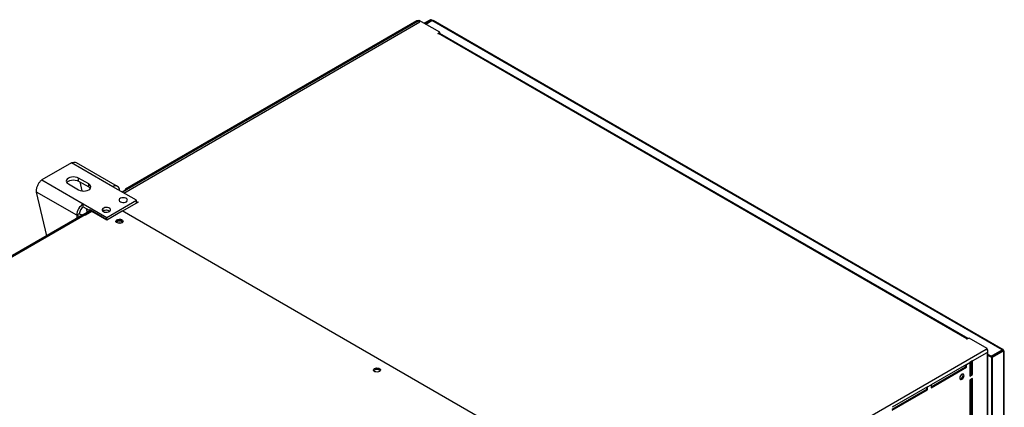
# Model space of a CAD drawing. Units: millimetres. Extents: x 5 to 414, y 3 to 291.
# Drawn here: x 222 to 243, y 69 to 77 of the extents above; entities that cross this region are included whole.
import ezdxf

# ---------------------------------------------------------------- set-up
doc = ezdxf.new("R2010")
doc.units = ezdxf.units.MM

msp = doc.modelspace()

# ---------------------------------------------------------------- linework, layer by layer
at = {"color": 7, "linetype": 'Continuous', "lineweight": 25}
for p, q in [((230.3, 76.856), (224.076, 73.262)), ((224.111, 73.242), (230.317, 76.824)), ((230.252, 76.845), (224.148, 73.321)), ((224.173, 73.319), (230.281, 76.845)), ((230.281, 76.845), (230.317, 76.824)), ((230.733, 76.606), (230.3, 76.856)), ((230.537, 76.87), (230.406, 76.794)), ((230.555, 76.86), (230.424, 76.784)), ((230.436, 76.777), (230.567, 76.852)), ((230.555, 76.86), (230.537, 76.87)), ((242.51, 69.958), (230.567, 76.852)), ((242.532, 69.962), (230.595, 76.853)), ((230.689, 76.58), (230.733, 76.606)), ((230.698, 76.575), (230.689, 76.58)), ((230.707, 76.58), (230.698, 76.575)), ((241.773, 70.192), (230.707, 76.58)), ((230.73, 76.583), (230.733, 76.585)), ((241.796, 70.195), (230.732, 76.583)), ((230.733, 76.585), (230.733, 76.606)), ((223.015, 73.875), (222.397, 73.517)), ((223.885, 73.373), (223.015, 73.875)), ((223.983, 73.382), (223.126, 73.876)), ((222.397, 73.517), (223.266, 73.015)), ((222.953, 73.431), (223.166, 73.308)), ((223.378, 73.431), (223.166, 73.553)), ((223.166, 73.492), (223.166, 73.553)), ((223.166, 73.492), (223.378, 73.369)), ((223.192, 73.477), (223.237, 73.285)), ((223.378, 73.369), (223.378, 73.431)), ((223.128, 72.777), (222.286, 73.263)), ((222.503, 72.349), (222.286, 73.263)), ((224.377, 73.089), (223.885, 73.373)), ((224.076, 73.262), (224.173, 73.319)), ((223.266, 73.015), (223.758, 72.732)), ((223.266, 72.954), (223.266, 73.015)), ((223.758, 72.732), (224.377, 73.089)), ((224.412, 73.048), (224.089, 72.862)), ((224.377, 73.028), (224.377, 73.089)), ((224.377, 73.068), (224.412, 73.048)), ((224.389, 73.055), (224.377, 73.062)), ((224.389, 73.055), (224.377, 73.048)), ((224.389, 73.055), (224.389, 73.035)), ((224.389, 73.041), (224.394, 73.038)), ((223.182, 72.807), (223.128, 72.777)), ((223.266, 72.954), (223.39, 72.883)), ((223.275, 72.8), (223.381, 72.861)), ((223.275, 72.794), (223.275, 72.8)), ((223.284, 72.795), (223.275, 72.8)), ((223.297, 72.792), (223.399, 72.851)), ((223.31, 72.786), (223.443, 72.862)), ((223.324, 72.921), (223.343, 72.84)), ((223.399, 72.851), (223.381, 72.861)), ((223.397, 72.887), (223.391, 72.884)), ((223.752, 72.688), (223.416, 72.882)), ((223.429, 72.854), (223.416, 72.861)), ((223.443, 72.862), (223.758, 72.681)), ((223.758, 72.681), (224.08, 72.867)), ((223.811, 72.864), (223.819, 72.859)), ((235.261, 66.412), (224.08, 72.867)), ((223.269, 72.792), (195.904, 56.994)), ((223.307, 72.788), (195.942, 56.99)), ((223.307, 72.788), (223.31, 72.786)), ((223.758, 72.691), (223.752, 72.688)), ((223.752, 72.688), (223.752, 72.684)), ((223.758, 72.681), (223.758, 72.732)), ((241.764, 70.187), (241.773, 70.192)), ((241.773, 70.181), (241.764, 70.187)), ((241.817, 70.207), (241.773, 70.181)), ((242.197, 69.988), (241.817, 70.207)), ((236.07, 66.45), (242.178, 69.977)), ((242.178, 69.977), (242.197, 69.988)), ((242.191, 69.964), (242.197, 69.967)), ((242.197, 69.966), (242.196, 69.966)), ((242.197, 69.967), (242.197, 69.988)), ((242.212, 68.363), (242.212, 69.94)), ((242.28, 69.825), (242.51, 69.958)), ((242.293, 69.818), (242.522, 69.951)), ((242.31, 69.808), (242.54, 69.941)), ((242.51, 69.958), (242.51, 69.944)), ((242.522, 69.951), (242.54, 69.941)), ((242.54, 69.941), (242.54, 39.615)), ((242.555, 39.641), (242.555, 69.941)), ((241.886, 69.726), (241.833, 69.696)), ((241.868, 69.451), (241.868, 69.716)), ((241.886, 69.726), (242.197, 69.906)), ((241.886, 69.441), (241.886, 69.726)), ((242.28, 69.825), (242.212, 69.865)), ((242.28, 69.805), (242.212, 69.844)), ((242.28, 69.805), (242.28, 69.825)), ((242.293, 69.812), (242.28, 69.805)), ((242.31, 69.808), (242.293, 69.818)), ((242.293, 68.308), (242.293, 69.818)), ((242.31, 68.297), (242.31, 69.808)), ((241.762, 69.655), (241.02, 69.226)), ((241.02, 69.185), (241.745, 69.604)), ((241.02, 69.165), (241.762, 69.594)), ((241.745, 69.604), (241.745, 69.645)), ((241.745, 69.604), (241.762, 69.594)), ((241.762, 69.655), (241.833, 69.696)), ((241.762, 69.594), (241.762, 69.655)), ((241.833, 69.696), (241.833, 69.41)), ((241.833, 69.43), (241.868, 69.451)), ((241.833, 69.41), (241.886, 69.441)), ((241.886, 69.359), (241.833, 69.328)), ((241.833, 69.328), (241.833, 67.307)), ((241.868, 69.451), (241.886, 69.441)), ((241.868, 67.348), (241.868, 69.349)), ((241.886, 67.338), (241.886, 69.359)), ((240.949, 69.185), (240.207, 68.757)), ((240.207, 68.716), (240.931, 69.134)), ((240.207, 68.696), (240.949, 69.124)), ((240.931, 69.134), (240.931, 69.175)), ((240.931, 69.134), (240.949, 69.124)), ((240.949, 69.185), (241.02, 69.226)), ((240.949, 69.124), (240.949, 69.185)), ((241.02, 69.226), (241.02, 69.165))]:
    msp.add_line(p, q, dxfattribs=at)
at = {"color": 8, "linetype": 'Continuous', "lineweight": 25}
for p, q in [((230.555, 76.86), (230.555, 76.845)), ((223.399, 72.851), (223.416, 72.861)), ((223.422, 72.885), (223.416, 72.882)), ((223.128, 72.777), (223.128, 72.71)), ((241.773, 70.181), (241.773, 70.192)), ((242.197, 69.906), (242.197, 68.355))]:
    msp.add_line(p, q, dxfattribs=at)
at = {"color": 7, "linetype": 'Continuous', "lineweight": 25, "flags": 128}
for points in [[(223.166, 73.553), (223.135, 73.567), (223.098, 73.576), (223.06, 73.579), (223.021, 73.576), (222.985, 73.567), (222.953, 73.553), (222.93, 73.535), (222.915, 73.514), (222.91, 73.492), (222.915, 73.47), (222.93, 73.449), (222.953, 73.431)], [(222.919, 73.461), (222.93, 73.474), (222.953, 73.492), (222.985, 73.506), (223.021, 73.514), (223.06, 73.517), (223.098, 73.514), (223.135, 73.506), (223.166, 73.492)], [(223.166, 73.308), (223.197, 73.294), (223.233, 73.286), (223.272, 73.283), (223.31, 73.286), (223.347, 73.294), (223.378, 73.308), (223.402, 73.326), (223.417, 73.347), (223.422, 73.369), (223.417, 73.392), (223.402, 73.413), (223.378, 73.431)], [(223.378, 73.369), (223.402, 73.352), (223.412, 73.339)], [(224.041, 73.058), (224.064, 73.049), (224.092, 73.044), (224.12, 73.044), (224.147, 73.051), (224.169, 73.061), (224.184, 73.076), (224.19, 73.092), (224.186, 73.108), (224.174, 73.123), (224.153, 73.135), (224.127, 73.142), (224.099, 73.144), (224.071, 73.141), (224.046, 73.132), (224.027, 73.12), (224.017, 73.104), (224.016, 73.088), (224.024, 73.072), (224.041, 73.058)], [(223.687, 72.854), (223.711, 72.844), (223.738, 72.84), (223.767, 72.84), (223.794, 72.846), (223.816, 72.857), (223.83, 72.871), (223.836, 72.888), (223.833, 72.904), (223.82, 72.919), (223.8, 72.931), (223.774, 72.938), (223.745, 72.94), (223.717, 72.937), (223.692, 72.928), (223.674, 72.916), (223.663, 72.9), (223.662, 72.884), (223.67, 72.868), (223.687, 72.854)], [(223.686, 72.884), (223.681, 72.88), (223.67, 72.868)], [(223.688, 72.865), (223.681, 72.86), (223.68, 72.859)], [(224.076, 72.619), (224.054, 72.611), (224.029, 72.607), (224.003, 72.608), (223.98, 72.615), (223.961, 72.625), (223.95, 72.639), (223.948, 72.654), (223.955, 72.668), (223.97, 72.681), (223.991, 72.689), (224.016, 72.693), (224.042, 72.692), (224.066, 72.686), (224.084, 72.675), (224.095, 72.661), (224.098, 72.646), (224.091, 72.632), (224.076, 72.619)], [(224.067, 72.645), (224.047, 72.653), (224.023, 72.656), (223.999, 72.653), (223.979, 72.645), (223.965, 72.633), (223.961, 72.625)], [(224.084, 72.625), (224.081, 72.633), (224.067, 72.645)], [(229.361, 69.568), (229.383, 69.577), (229.408, 69.581), (229.434, 69.579), (229.458, 69.573), (229.476, 69.562), (229.487, 69.549), (229.489, 69.534), (229.482, 69.519), (229.468, 69.507), (229.446, 69.498), (229.421, 69.494), (229.395, 69.496), (229.371, 69.502), (229.353, 69.513), (229.342, 69.526), (229.34, 69.541), (229.347, 69.556), (229.361, 69.568)], [(229.344, 69.522), (229.347, 69.525), (229.361, 69.538)], [(241.711, 69.421), (241.708, 69.439), (241.698, 69.45), (241.684, 69.453), (241.667, 69.447), (241.65, 69.433), (241.636, 69.414), (241.626, 69.392), (241.623, 69.37), (241.626, 69.353), (241.636, 69.342), (241.65, 69.339), (241.667, 69.345), (241.684, 69.358), (241.698, 69.378), (241.708, 69.4), (241.711, 69.421)], [(241.628, 69.349), (241.632, 69.349), (241.649, 69.355), (241.666, 69.368), (241.68, 69.388), (241.69, 69.41), (241.693, 69.431)], [(241.693, 69.431), (241.69, 69.449), (241.688, 69.453)]]:
    msp.add_lwpolyline(points, dxfattribs=at)
at = {"color": 7, "linetype": 'Continuous', "lineweight": 25}
for centre, radius, start, end in [((230.721, 76.56), 0.0251, 65.6929, 125.6176), ((223.939, 73.307), 0.0852, 350.786, 129.2033), ((224.159, 73.302), 0.0218, 50.7967, 189.214), ((223.428, 72.763), 0.3, 122.6055, 177.3945), ((223.366, 72.799), 0.184, 122.6055, 177.3945), ((223.262, 72.959), 0.172, 241.9028, 269.6305), ((223.285, 72.757), 0.0377, 54.3824, 114.3071), ((223.403, 72.865), 0.0218, 50.7967, 189.214), ((223.41, 72.853), 0.0109, 50.7967, 189.214), ((223.749, 72.754), 0.127, 60.91, 123.5311), ((223.749, 72.756), 0.125, 56.0457, 123.8439), ((223.249, 72.995), 0.249, 241.0634, 258.263), ((224.023, 72.568), 0.097, 43.7002, 136.2998), ((224.023, 72.513), 0.102, 73.0377, 106.9623), ((241.788, 70.171), 0.0259, 70.8865, 125.1504), ((229.413, 69.452), 0.0999, 44.5255, 121.3099)]:
    msp.add_arc(centre, radius, start, end, dxfattribs=at)
for points, knots in [([(230.281, 76.845), (230.277, 76.846), (230.269, 76.85), (230.259, 76.849), (230.254, 76.845), (230.252, 76.844)], [0, 0, 0, 0, 0.403813, 0.80782, 1, 1, 1, 1]), ([(230.577, 76.855), (230.575, 76.856), (230.568, 76.861), (230.552, 76.867), (230.542, 76.869), (230.537, 76.87)], [0, 0, 0, 0, 0.104357, 0.552178, 1, 1, 1, 1]), ([(230.565, 76.851), (230.564, 76.851), (230.56, 76.855), (230.557, 76.858), (230.555, 76.86)], [0, 0, 0, 0, 0.160102, 1, 1, 1, 1]), ([(230.567, 76.852), (230.572, 76.854), (230.583, 76.858), (230.591, 76.855), (230.595, 76.853)], [0, 0, 0, 0, 0.5000511, 1, 1, 1, 1]), ([(223.015, 73.875), (223.033, 73.88), (223.068, 73.892), (223.106, 73.89), (223.121, 73.877), (223.125, 73.874)], [0, 0, 0, 0, 0.433078, 0.86617, 1, 1, 1, 1]), ([(222.286, 73.263), (222.285, 73.283), (222.285, 73.323), (222.303, 73.388), (222.332, 73.448), (222.366, 73.492), (222.388, 73.51), (222.397, 73.517)], [0, 0, 0, 0, 0.2163578, 0.4327231, 0.6490884, 0.8654536, 1, 1, 1, 1]), ([(242.178, 69.977), (242.182, 69.974), (242.189, 69.968), (242.197, 69.955), (242.201, 69.939), (242.202, 69.922), (242.199, 69.911), (242.197, 69.906)], [0, 0, 0, 0, 0.194912, 0.389917, 0.588359, 0.795828, 1, 1, 1, 1]), ([(242.197, 69.906), (242.201, 69.911), (242.209, 69.921), (242.212, 69.935), (242.212, 69.946), (242.209, 69.953), (242.205, 69.96), (242.2, 69.964), (242.197, 69.966)], [0, 0, 0, 0, 0.257339, 0.468763, 0.59931, 0.730858, 0.864175, 1, 1, 1, 1]), ([(242.547, 69.941), (242.547, 69.941), (242.546, 69.941), (242.543, 69.942), (242.536, 69.943), (242.53, 69.946), (242.527, 69.948)], [0, 0, 0, 0, 0.151273, 0.407551, 0.69234, 1, 1, 1, 1])]:
    msp.add_open_spline(points, degree=3, knots=knots, dxfattribs=at)
for points in [[(242.54, 69.941), (242.54, 69.945), (242.54, 69.955), (242.533, 69.963), (242.523, 69.965), (242.514, 69.96), (242.51, 69.958)], [(242.54, 69.941), (242.544, 69.94), (242.553, 69.939), (242.554, 69.94), (242.555, 69.941)]]:
    msp.add_open_spline(points, degree=3, dxfattribs=at)

doc.saveas('drawing.dxf')
